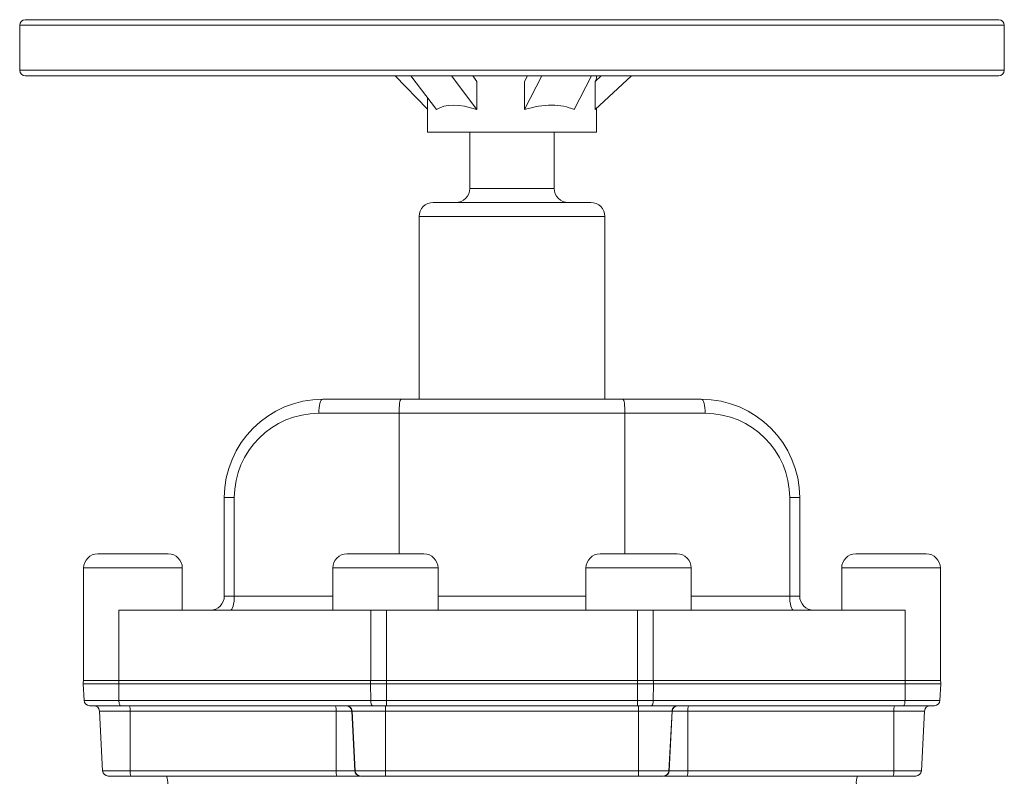
# Model space of a CAD drawing. Units: millimetres. Extents: x -430 to 1803, y -469 to 1793.
# Drawn here: x 1015 to 1365, y 477 to 746 of the extents above; entities that cross this region are included whole.
import ezdxf

# ---------------------------------------------------------------- set-up
doc = ezdxf.new("R2010")
doc.units = ezdxf.units.MM

msp = doc.modelspace()

# ---------------------------------------------------------------- linework, layer by layer
at = {"color": 7, "linetype": 'Continuous', "lineweight": 15}
for p, q in [((1016.99, 746.47), (1362.99, 746.47)), ((1014.99, 744.47), (1014.99, 728.47)), ((1364.99, 728.47), (1364.99, 744.47)), ((1362.99, 726.47), (1016.99, 726.47)), ((1159.99, 714.68), (1148.43, 726.47)), ((1163.15, 714.48), (1154.07, 726.47)), ((1177.55, 714.48), (1168.46, 726.47)), ((1176.04, 726.47), (1177.55, 724.48)), ((1194.45, 714.48), (1200.6, 726.47)), ((1195.47, 726.47), (1194.45, 724.48)), ((1212.11, 714.48), (1218.25, 726.47)), ((1221.72, 726.47), (1219.58, 724.48)), ((1219.58, 714.48), (1232.47, 726.47)), ((1219.99, 725.63), (1219.99, 726.47)), ((1177.55, 724.48), (1177.55, 714.48)), ((1194.45, 714.48), (1194.45, 724.48)), ((1219.58, 724.48), (1219.58, 714.48)), ((1159.99, 718.66), (1159.99, 706.47)), ((1219.99, 706.47), (1219.99, 714.86)), ((1204.08, 706.47), (1159.99, 706.47)), ((1174.99, 706.47), (1174.99, 686.47)), ((1219.99, 706.47), (1204.08, 706.47)), ((1204.99, 686.47), (1204.99, 706.47)), ((1218.01, 681.47), (1161.98, 681.47)), ((1156.98, 676.47), (1156.98, 611.47)), ((1223.01, 611.47), (1223.01, 676.47)), ((1122.72, 611.47), (1150.57, 611.47)), ((1150.57, 611.47), (1229.42, 611.47)), ((1229.42, 611.47), (1257.26, 611.47)), ((1149.84, 606.47), (1121.29, 606.47)), ((1149.84, 606.47), (1149.84, 556.47)), ((1230.15, 606.47), (1149.84, 606.47)), ((1230.15, 606.47), (1230.15, 556.47)), ((1258.7, 606.47), (1230.15, 606.47)), ((1091.29, 576.47), (1087.72, 576.47)), ((1087.72, 541.47), (1087.72, 576.47)), ((1091.29, 576.47), (1091.29, 541.47)), ((1288.7, 541.47), (1288.7, 576.47)), ((1292.26, 576.47), (1288.7, 576.47)), ((1292.26, 576.47), (1292.26, 541.47)), ((1042.72, 556.47), (1067.79, 556.47)), ((1131.31, 556.47), (1158.69, 556.47)), ((1221.29, 556.47), (1248.68, 556.47)), ((1312.19, 556.47), (1337.26, 556.47)), ((1037.72, 551.47), (1037.72, 536.47)), ((1072.79, 536.47), (1072.79, 551.47)), ((1126.31, 551.47), (1126.31, 536.47)), ((1163.69, 536.47), (1163.69, 551.47)), ((1216.29, 551.47), (1216.29, 536.47)), ((1253.68, 536.47), (1253.68, 551.47)), ((1307.19, 551.47), (1307.19, 536.47)), ((1342.26, 536.47), (1342.26, 551.47)), ((1091.29, 541.47), (1087.72, 541.47)), ((1292.26, 541.47), (1288.7, 541.47)), ((1037.72, 536.47), (1037.72, 511.47)), ((1050.24, 536.47), (1139.76, 536.47)), ((1050.24, 536.47), (1050.24, 511.47)), ((1139.76, 536.47), (1139.76, 511.47)), ((1139.76, 536.47), (1145.42, 536.47)), ((1145.42, 536.47), (1145.42, 511.47)), ((1145.42, 536.47), (1234.57, 536.47)), ((1234.57, 536.47), (1234.57, 511.47)), ((1234.57, 536.47), (1240.23, 536.47)), ((1240.23, 536.47), (1240.23, 511.47)), ((1240.44, 536.47), (1329.75, 536.47)), ((1329.75, 536.47), (1329.75, 511.47)), ((1342.26, 536.47), (1342.26, 511.47)), ((1050.24, 511.47), (1037.72, 511.47)), ((1139.76, 511.47), (1050.24, 511.47)), ((1145.42, 511.47), (1139.76, 511.47)), ((1145.42, 511.47), (1145.42, 510.31)), ((1234.57, 511.47), (1145.42, 511.47)), ((1234.57, 511.47), (1234.57, 510.31)), ((1240.23, 511.47), (1234.57, 511.47)), ((1329.75, 511.47), (1240.23, 511.47)), ((1342.26, 511.47), (1329.75, 511.47)), ((1050.19, 510.31), (1037.55, 510.31)), ((1037.55, 510.31), (1037.86, 504.37)), ((1139.71, 510.31), (1050.19, 510.31)), ((1050.19, 510.31), (1050.28, 504.37)), ((1145.42, 510.31), (1139.71, 510.31)), ((1139.71, 510.31), (1139.8, 504.37)), ((1234.57, 510.31), (1145.42, 510.31)), ((1145.42, 510.31), (1145.42, 504.37)), ((1240.28, 510.31), (1234.57, 510.31)), ((1234.57, 510.31), (1234.57, 504.37)), ((1240.28, 510.31), (1240.19, 504.37)), ((1329.8, 510.31), (1240.28, 510.31)), ((1329.8, 510.31), (1329.71, 504.37)), ((1342.43, 510.31), (1329.8, 510.31)), ((1342.43, 510.31), (1342.12, 504.37)), ((1050.28, 504.37), (1037.86, 504.37)), ((1139.8, 504.37), (1050.28, 504.37)), ((1145.42, 504.37), (1139.8, 504.37)), ((1234.57, 504.37), (1145.42, 504.37)), ((1145.42, 504.37), (1145.42, 502.47)), ((1240.19, 504.37), (1234.57, 504.37)), ((1234.57, 504.37), (1234.57, 502.47)), ((1329.71, 504.37), (1240.19, 504.37)), ((1342.12, 504.37), (1329.71, 504.37)), ((1043.35, 500.57), (1044.47, 479.37)), ((1050.85, 502.47), (1140.37, 502.47)), ((1127.44, 500.57), (1054.22, 500.57)), ((1054.32, 479.37), (1054.22, 500.57)), ((1133, 500.57), (1127.44, 500.57)), ((1127.54, 479.37), (1127.44, 500.57)), ((1133, 500.57), (1134.11, 479.37)), ((1145, 500.57), (1133.12, 500.57)), ((1134.23, 479.37), (1133.12, 500.57)), ((1145, 502.47), (1145, 500.57)), ((1234.98, 500.57), (1145, 500.57)), ((1145, 479.37), (1145, 500.57)), ((1145.42, 502.47), (1234.57, 502.47)), ((1234.98, 502.47), (1234.98, 500.57)), ((1246.87, 500.57), (1234.98, 500.57)), ((1234.98, 479.37), (1234.98, 500.57)), ((1239.62, 502.47), (1329.14, 502.47)), ((1245.76, 479.37), (1246.87, 500.57)), ((1245.87, 479.37), (1246.98, 500.57)), ((1252.54, 500.57), (1246.98, 500.57)), ((1252.54, 500.57), (1252.45, 479.37)), ((1325.77, 500.57), (1252.54, 500.57)), ((1325.77, 500.57), (1325.67, 479.37)), ((1335.52, 479.37), (1336.63, 500.57)), ((1127.54, 479.37), (1054.32, 479.37)), ((1127.71, 477.47), (1054.49, 477.47)), ((1134.11, 479.37), (1127.54, 479.37)), ((1134.23, 479.37), (1134.11, 479.37)), ((1145, 479.37), (1134.23, 479.37)), ((1234.98, 479.37), (1145, 479.37)), ((1145, 477.47), (1145, 479.37)), ((1234.98, 477.47), (1145, 477.47)), ((1245.76, 479.37), (1234.98, 479.37)), ((1234.98, 477.47), (1234.98, 479.37)), ((1245.87, 479.37), (1245.76, 479.37)), ((1252.45, 479.37), (1245.87, 479.37)), ((1325.49, 477.47), (1252.27, 477.47)), ((1325.67, 479.37), (1252.45, 479.37))]:
    msp.add_line(p, q, dxfattribs=at)
at = {"color": 8, "linetype": 'Continuous', "lineweight": 15}
for p, q in [((1364.99, 744.47), (1014.99, 744.47)), ((1014.99, 728.47), (1364.99, 728.47)), ((1174.99, 686.47), (1204.99, 686.47)), ((1223.01, 676.47), (1156.98, 676.47)), ((1072.79, 551.47), (1037.72, 551.47)), ((1163.69, 551.47), (1126.31, 551.47)), ((1253.68, 551.47), (1216.29, 551.47)), ((1342.26, 551.47), (1307.19, 551.47)), ((1091.29, 541.47), (1126.31, 541.47)), ((1163.69, 541.47), (1216.29, 541.47)), ((1253.68, 541.47), (1288.7, 541.47)), ((1054.22, 500.57), (1043.35, 500.57)), ((1336.63, 500.57), (1325.77, 500.57)), ((1044.47, 479.37), (1054.32, 479.37)), ((1325.67, 479.37), (1335.52, 479.37))]:
    msp.add_line(p, q, dxfattribs=at)
at = {"color": 144, "linetype": 'Continuous', "lineweight": 0}
for p, q in [((1133.12, 500.57), (1133, 500.57)), ((1246.98, 500.57), (1246.87, 500.57))]:
    msp.add_line(p, q, dxfattribs=at)
at = {"color": 7, "linetype": 'Continuous', "lineweight": 15, "flags": 128}
for points in [[(1121.29, 606.47), (1121.32, 607.45), (1121.4, 608.38), (1121.53, 609.25), (1121.71, 610.01), (1121.92, 610.63), (1122.17, 611.09), (1122.44, 611.37), (1122.72, 611.47)], [(1257.26, 611.47), (1257.54, 611.37), (1257.81, 611.09), (1258.06, 610.63), (1258.28, 610.01), (1258.45, 609.25), (1258.59, 608.38), (1258.67, 607.45), (1258.7, 606.47)], [(1091.29, 541.47), (1091.26, 540.49), (1091.18, 539.56), (1091.05, 538.69), (1090.87, 537.93), (1090.65, 537.31), (1090.4, 536.85), (1090.14, 536.57), (1089.86, 536.47)], [(1290.13, 536.47), (1289.85, 536.57), (1289.58, 536.85), (1289.33, 537.31), (1289.11, 537.93), (1288.94, 538.69), (1288.8, 539.56), (1288.72, 540.49), (1288.7, 541.47)], [(1050.28, 504.37), (1050.29, 503.99), (1050.33, 503.63), (1050.38, 503.31), (1050.45, 503.02), (1050.54, 502.79), (1050.64, 502.61), (1050.74, 502.51), (1050.85, 502.47)], [(1139.8, 504.37), (1139.81, 503.99), (1139.85, 503.63), (1139.9, 503.31), (1139.97, 503.02), (1140.06, 502.79), (1140.16, 502.61), (1140.26, 502.51), (1140.37, 502.47)], [(1240.19, 504.37), (1240.17, 503.99), (1240.14, 503.63), (1240.08, 503.31), (1240.01, 503.02), (1239.92, 502.79), (1239.83, 502.61), (1239.72, 502.51), (1239.62, 502.47)], [(1329.71, 504.37), (1329.69, 503.99), (1329.66, 503.63), (1329.6, 503.31), (1329.53, 503.02), (1329.44, 502.79), (1329.35, 502.61), (1329.24, 502.51), (1329.14, 502.47)]]:
    msp.add_lwpolyline(points, dxfattribs=at)
at = {"color": 7, "linetype": 'Continuous', "lineweight": 15}
for centre, radius, start, end in [((1016.99, 744.47), 2, 90, 180), ((1362.99, 744.47), 2, 0, 90), ((1016.99, 728.47), 2, 180, 270), ((1362.99, 728.47), 2, 270, 0), ((1169.99, 686.47), 5, 270, 0), ((1209.99, 686.47), 5, 180, 270), ((1161.98, 676.47), 5, 90, 180), ((1218.01, 676.47), 5, 0, 90), ((1122.72, 576.47), 35, 90, 180), ((1257.26, 576.47), 35, 0, 90), ((1121.29, 576.47), 30, 90, 180), ((1258.7, 576.47), 30, 0, 90), ((1042.72, 551.47), 5, 90, 180), ((1067.79, 551.47), 5, 0, 90), ((1131.31, 551.47), 5, 90, 180), ((1158.69, 551.47), 5, 0, 90), ((1221.29, 551.47), 5, 90, 180), ((1248.68, 551.47), 5, 0, 90), ((1312.19, 551.47), 5, 90, 180), ((1337.26, 551.47), 5, 0, 90), ((1082.72, 541.47), 5, 270, 0), ((1297.26, 541.47), 5, 180, 270), ((1040.55, 510.47), 3, 160.5288, 183), ((1060.26, 510.48), 10.08, 174.3337, 180.9206), ((1149.78, 510.48), 10.08, 174.3337, 180.9206), ((1230.2, 510.48), 10.08, 359.0794, 5.6663), ((1319.72, 510.48), 10.08, 359.0794, 5.6663), ((1339.44, 510.47), 3, 357, 19.4712), ((1039.86, 504.47), 2, 183, 270), ((1340.12, 504.47), 2, 270, 357), ((1041.36, 500.47), 2, 3, 90), ((1048.75, 501.03), 5.49, 355.2608, 15.2342), ((1121.97, 501.03), 5.49, 355.2608, 15.2342), ((1258.01, 501.03), 5.49, 164.7658, 184.7392), ((1331.23, 501.03), 5.49, 164.7658, 184.7392), ((1338.63, 500.47), 2, 90, 177), ((1046.46, 479.47), 2, 183, 270), ((1059.78, 478.91), 5.49, 175.2608, 195.2342), ((1061.77, 475.21), 5.87, 352.792, 22.6979), ((1133.01, 478.91), 5.49, 175.2608, 195.2342), ((1136.11, 479.47), 2, 182.9581, 269.9634), ((1136.22, 479.47), 2, 182.9581, 269.9634), ((1243.76, 479.47), 2, 270.0366, 357.0419), ((1243.88, 479.47), 2, 270.0366, 357.0419), ((1246.98, 478.91), 5.49, 344.7658, 4.7392), ((1318.22, 475.21), 5.87, 157.3021, 187.208), ((1320.2, 478.91), 5.49, 344.7658, 4.7392), ((1333.52, 479.47), 2, 270, 357)]:
    msp.add_arc(centre, radius, start, end, dxfattribs=at)
at = {"color": 144, "linetype": 'Continuous', "lineweight": 0}
for centre, start, end in [((1131.01, 500.47), 2.9581, 89.9634), ((1131.12, 500.47), 2.9581, 89.9634), ((1248.86, 500.47), 90.0366, 177.0419), ((1248.98, 500.47), 90.0366, 177.0419)]:
    msp.add_arc(centre, 2, start, end, dxfattribs=at)
at = {"color": 7, "linetype": 'Continuous', "lineweight": 15}
for centre, major_axis, ratio, start_param, end_param in [((1189.99, 698.56), (29.9, 27.37), 0.087311, 6.038444, 6.203433), ((1189.99, 688.56), (28.11, -24.8), 0.422356, 2.355292, 3.034966), ((1189.99, 688.56), (26.88, 22.35), 0.595855, 0.281962, 0.961635), ((1150.57, 606.47), (0, 5), 0.14621, 0, 1.570796), ((1229.42, 606.47), (0, 5), 0.14621, 4.712389, 6.283185)]:
    msp.add_ellipse(centre, major_axis=major_axis, ratio=ratio, start_param=start_param, end_param=end_param, dxfattribs=at)
for points in [[(1240.23, 536.47), (1240.3, 536.47), (1240.37, 536.47), (1240.44, 536.47)], [(1140.37, 502.47), (1142.01, 502.47), (1143.71, 502.47), (1145.42, 502.47)], [(1234.57, 502.47), (1236.28, 502.47), (1237.98, 502.47), (1239.62, 502.47)]]:
    msp.add_open_spline(points, degree=3, dxfattribs=at)
for points, knots in [([(1039.86, 502.47), (1039.86, 502.47), (1040.93, 502.47), (1044.89, 502.47), (1047.67, 502.47), (1050.85, 502.47)], [0, 0, 0, 0, 0.5, 0.5, 1, 1, 1, 1]), ([(1329.14, 502.47), (1332.31, 502.47), (1335.09, 502.47), (1339.05, 502.47), (1340.12, 502.47), (1340.12, 502.47)], [0, 0, 0, 0, 0.5, 0.5, 1, 1, 1, 1]), ([(1054.49, 477.47), (1053.55, 477.47), (1051.63, 477.47), (1049.12, 477.47), (1047.35, 477.47), (1046.48, 477.47), (1046.55, 477.47), (1046.58, 477.47)], [0, 0, 0, 0, 0.217942, 0.448529, 0.679115, 0.897057, 1, 1, 1, 1]), ([(1135.93, 477.47), (1135.8, 477.47), (1135.49, 477.47), (1133.66, 477.47), (1130.93, 477.47), (1128.76, 477.47), (1127.71, 477.47)], [0, 0, 0, 0, 0.193642, 0.468224, 0.742807, 1, 1, 1, 1]), ([(1145, 477.47), (1144.91, 477.47), (1144.74, 477.47), (1144.48, 477.47), (1144.22, 477.47), (1143.96, 477.47), (1143.7, 477.47), (1143.26, 477.47), (1142.64, 477.47), (1141.85, 477.47), (1141.07, 477.47), (1140.06, 477.47), (1138.91, 477.47), (1137.96, 477.47), (1137.34, 477.47), (1136.96, 477.47), (1136.65, 477.47), (1136.46, 477.47), (1136.33, 477.47), (1136.26, 477.47), (1136.23, 477.47), (1136.22, 477.47)], [0, 0, 0, 0, 0.019555, 0.039073, 0.058571, 0.078068, 0.09758, 0.117124, 0.178926, 0.240766, 0.304963, 0.369199, 0.500006, 0.630813, 0.69501, 0.759247, 0.821048, 0.882889, 0.921924, 0.960915, 1, 1, 1, 1]), ([(1243.76, 477.47), (1243.76, 477.47), (1243.75, 477.47), (1243.72, 477.47), (1243.69, 477.47), (1243.65, 477.47), (1243.6, 477.47), (1243.5, 477.47), (1243.33, 477.47), (1243.03, 477.47), (1242.65, 477.47), (1242.03, 477.47), (1241.07, 477.47), (1239.92, 477.47), (1238.92, 477.47), (1238.14, 477.47), (1237.34, 477.47), (1236.64, 477.47), (1236.02, 477.47), (1235.5, 477.47), (1235.16, 477.47), (1234.98, 477.47)], [0, 0, 0, 0, 0.0195545, 0.0390726, 0.0585714, 0.0780681, 0.0975798, 0.1171236, 0.1789255, 0.2407661, 0.3049626, 0.3691992, 0.5000063, 0.6308135, 0.6950099, 0.7592465, 0.8210485, 0.8828891, 0.9219236, 0.9609148, 1, 1, 1, 1]), ([(1252.27, 477.47), (1251.22, 477.47), (1249.05, 477.47), (1246.32, 477.47), (1244.5, 477.47), (1244.18, 477.47), (1244.05, 477.47)], [0, 0, 0, 0, 0.257193, 0.531776, 0.806358, 1, 1, 1, 1]), ([(1333.41, 477.47), (1333.43, 477.47), (1333.5, 477.47), (1332.63, 477.47), (1330.86, 477.47), (1328.35, 477.47), (1326.43, 477.47), (1325.49, 477.47)], [0, 0, 0, 0, 0.102943, 0.320885, 0.551471, 0.782058, 1, 1, 1, 1])]:
    msp.add_open_spline(points, degree=3, knots=knots, dxfattribs=at)

doc.saveas('drawing.dxf')
